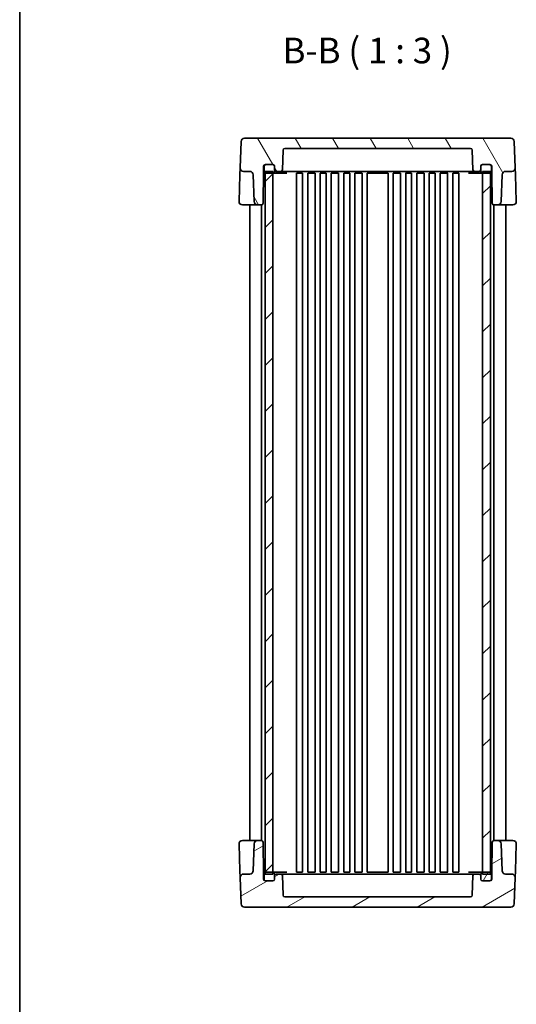
# Model space of a CAD drawing. Units: millimetres. Extents: x 36 to 4367, y 20 to 863.
# Drawn here: x 1024 to 1169, y 423 to 711 of the extents above; entities that cross this region are included whole.
import ezdxf

# ---------------------------------------------------------------- set-up
doc = ezdxf.new("R2010")
doc.units = ezdxf.units.MM
doc.header["$LTSCALE"] = 2.5
for name, color, linetype, lineweight in [('Border (ISO)', 7, 'Continuous', 35), ('Hatch (ISO)', 1, 'Continuous', 18), ('Symbol (ISO)', 7, 'Continuous', 18), ('Visible (ISO)', 7, 'Continuous', 35)]:
    doc.layers.add(name, color=color, linetype=linetype, lineweight=lineweight)
doc.styles.add('Note Text (TK)', font='MS PGothic.ttf')

# ---------------------------------------------------------------- blocks, each defined once
blk = doc.blocks.new('図面枠 tk図枠')
at = {"layer": 'Border (ISO)'}
blk.add_line((14.5, 289), (14.5, 8), dxfattribs=at)

msp = doc.modelspace()

# ---------------------------------------------------------------- hatches: boundary and pattern name
at = {"layer": 'Hatch (ISO)'}
h = msp.add_hatch(dxfattribs=at)
h.set_pattern_fill('ANSI31', color=256, scale=76.2, angle=75.000175, style=0)
h.set_pattern_definition([(120.0002, (980.25, -4), (-8.24888, -4.76253), [])])
edge = h.paths.add_edge_path()
edge.add_line((1095.2236, 666.5734), (1095.2236, 668.0734))
edge.add_ellipse((1095.7236, 668.0734), major_axis=(-0.5, 0), ratio=1, start_angle=270, end_angle=360, ccw=False)
edge.add_line((1095.7236, 668.5734), (1095.8236, 668.5734))
edge.add_line((1095.8236, 668.5734), (1097.9236, 668.5734))
edge.add_ellipse((1097.9236, 668.0734), major_axis=(0, 0.5), ratio=1, start_angle=270, end_angle=360, ccw=False)
edge.add_line((1098.4236, 668.0734), (1098.4236, 667.0734))
edge.add_ellipse((1098.9236, 667.0734), major_axis=(-0.5, 0), ratio=1, start_angle=0, end_angle=90)
edge.add_line((1098.9236, 666.5734), (1100.2067, 666.5734))
edge.add_ellipse((1100.2067, 667.0734), major_axis=(0, -0.5), ratio=1, start_angle=0, end_angle=88)
edge.add_line((1100.7064, 667.0559), (1100.9067, 672.7908))
edge.add_ellipse((1101.4064, 672.7734), major_axis=(-0.4997, 0.0174), ratio=1, start_angle=272, end_angle=360, ccw=False)
edge.add_line((1101.4064, 673.2734), (1155.8407, 673.2734))
edge.add_ellipse((1155.8407, 672.7734), major_axis=(0, 0.5), ratio=1, start_angle=272, end_angle=360, ccw=False)
edge.add_line((1156.3404, 672.7908), (1156.5407, 667.0559))
edge.add_ellipse((1157.0404, 667.0734), major_axis=(-0.4997, -0.0174), ratio=1, start_angle=0, end_angle=88)
edge.add_line((1157.0404, 666.5734), (1158.3236, 666.5734))
edge.add_ellipse((1158.3236, 667.0734), major_axis=(0, -0.5), ratio=1, start_angle=0, end_angle=90)
edge.add_line((1158.8236, 667.0734), (1158.8236, 668.0734))
edge.add_ellipse((1159.3236, 668.0734), major_axis=(-0.5, 0), ratio=1, start_angle=270, end_angle=360, ccw=False)
edge.add_line((1159.3236, 668.5734), (1161.4236, 668.5734))
edge.add_line((1161.4236, 668.5734), (1161.5236, 668.5734))
edge.add_ellipse((1161.5236, 668.0734), major_axis=(0, 0.5), ratio=1, start_angle=270, end_angle=360, ccw=False)
edge.add_line((1162.0236, 668.0734), (1162.0236, 666.5734))
edge.add_line((1162.0236, 666.5734), (1162.186, 657.2646))
edge.add_ellipse((1162.686, 657.2734), major_axis=(-0.4999, -0.0087), ratio=1, start_angle=0, end_angle=89)
edge.add_line((1162.686, 656.7734), (1163.8079, 656.7734))
edge.add_ellipse((1163.8079, 657.7734), major_axis=(0, -1), ratio=1, start_angle=0, end_angle=88)
edge.add_line((1164.8073, 657.7385), (1165.0821, 665.6083))
edge.add_ellipse((1166.0815, 665.5734), major_axis=(-0.9994, 0.0349), ratio=1, start_angle=272, end_angle=360, ccw=False)
edge.add_line((1166.0815, 666.5734), (1167.8958, 666.5734))
edge.add_ellipse((1167.8958, 667.5734), major_axis=(0, -1), ratio=1, start_angle=0, end_angle=92)
edge.add_line((1168.8952, 667.6083), (1168.6263, 675.3083))
edge.add_ellipse((1167.6269, 675.2734), major_axis=(0.9994, 0.0349), ratio=1, start_angle=0, end_angle=88)
edge.add_line((1167.6269, 676.2734), (1089.6202, 676.2734))
edge.add_ellipse((1089.6202, 675.2734), major_axis=(0, 1), ratio=1, start_angle=0, end_angle=88)
edge.add_line((1088.6208, 675.3083), (1088.3519, 667.6083))
edge.add_ellipse((1089.3513, 667.5734), major_axis=(-0.9994, 0.0349), ratio=1, start_angle=0, end_angle=92)
edge.add_line((1089.3513, 666.5734), (1091.1656, 666.5734))
edge.add_ellipse((1091.1656, 665.5734), major_axis=(0, 1), ratio=1, start_angle=272, end_angle=360, ccw=False)
edge.add_line((1092.165, 665.6083), (1092.4398, 657.7385))
edge.add_ellipse((1093.4392, 657.7734), major_axis=(-0.9994, -0.0349), ratio=1, start_angle=0, end_angle=88)
edge.add_line((1093.4392, 656.7734), (1094.5611, 656.7734))
edge.add_ellipse((1094.5611, 657.2734), major_axis=(0, -0.5), ratio=1, start_angle=0, end_angle=89)
edge.add_line((1095.0611, 657.2646), (1095.2236, 666.5734))
h = msp.add_hatch(dxfattribs=at)
h.set_pattern_fill('ANSI31', color=256, scale=76.2, style=0)
h.set_pattern_definition([(45, (980.25, -4), (-6.73519, 6.73519), [])])
h.paths.add_polyline_path([(1095.6236, 460.9734), (1097.8736, 460.9734), (1097.8736, 461.4734), (1097.8736, 666.0734), (1097.8736, 666.5734), (1095.6236, 666.5734), (1095.6236, 666.1151), (1095.6236, 461.4316)])
h.paths.add_polyline_path([(1159.3736, 460.9734), (1161.6236, 460.9734), (1161.6236, 461.4316), (1161.6236, 666.1151), (1161.6236, 666.5734), (1159.3736, 666.5734), (1159.3736, 666.0734), (1159.3736, 461.4734)])
h = msp.add_hatch(dxfattribs=at)
h.set_pattern_fill('ANSI31', color=256, scale=76.2, angle=-14.999978, style=0)
h.set_pattern_definition([(30, (980.25, -4), (-4.7625, 8.24889), [])])
edge = h.paths.add_edge_path()
edge.add_line((1162.0236, 460.9734), (1162.0236, 459.4734))
edge.add_ellipse((1161.5236, 459.4734), major_axis=(0.5, 0), ratio=1, start_angle=270, end_angle=360, ccw=False)
edge.add_line((1161.5236, 458.9734), (1161.4236, 458.9734))
edge.add_line((1161.4236, 458.9734), (1159.3236, 458.9734))
edge.add_ellipse((1159.3236, 459.4734), major_axis=(0, -0.5), ratio=1, start_angle=270, end_angle=360, ccw=False)
edge.add_line((1158.8236, 459.4734), (1158.8236, 460.4734))
edge.add_ellipse((1158.3236, 460.4734), major_axis=(0.5, 0), ratio=1, start_angle=0, end_angle=90)
edge.add_line((1158.3236, 460.9734), (1157.0404, 460.9734))
edge.add_ellipse((1157.0404, 460.4734), major_axis=(0, 0.5), ratio=1, start_angle=0, end_angle=88)
edge.add_line((1156.5407, 460.4908), (1156.3404, 454.7559))
edge.add_ellipse((1155.8407, 454.7734), major_axis=(0.4997, -0.0174), ratio=1, start_angle=272, end_angle=360, ccw=False)
edge.add_line((1155.8407, 454.2734), (1101.4064, 454.2734))
edge.add_ellipse((1101.4064, 454.7734), major_axis=(0, -0.5), ratio=1, start_angle=272, end_angle=360, ccw=False)
edge.add_line((1100.9067, 454.7559), (1100.7064, 460.4908))
edge.add_ellipse((1100.2067, 460.4734), major_axis=(0.4997, 0.0174), ratio=1, start_angle=0, end_angle=88)
edge.add_line((1100.2067, 460.9734), (1098.9236, 460.9734))
edge.add_ellipse((1098.9236, 460.4734), major_axis=(0, 0.5), ratio=1, start_angle=0, end_angle=90)
edge.add_line((1098.4236, 460.4734), (1098.4236, 459.4734))
edge.add_ellipse((1097.9236, 459.4734), major_axis=(0.5, 0), ratio=1, start_angle=270, end_angle=360, ccw=False)
edge.add_line((1097.9236, 458.9734), (1095.8236, 458.9734))
edge.add_line((1095.8236, 458.9734), (1095.7236, 458.9734))
edge.add_ellipse((1095.7236, 459.4734), major_axis=(0, -0.5), ratio=1, start_angle=270, end_angle=360, ccw=False)
edge.add_line((1095.2236, 459.4734), (1095.2236, 460.9734))
edge.add_line((1095.2236, 460.9734), (1095.0611, 470.2821))
edge.add_ellipse((1094.5611, 470.2734), major_axis=(0.4999, 0.0087), ratio=1, start_angle=0, end_angle=89)
edge.add_line((1094.5611, 470.7734), (1093.4392, 470.7734))
edge.add_ellipse((1093.4392, 469.7734), major_axis=(0, 1), ratio=1, start_angle=0, end_angle=88)
edge.add_line((1092.4398, 469.8083), (1092.165, 461.9385))
edge.add_ellipse((1091.1656, 461.9734), major_axis=(0.9994, -0.0349), ratio=1, start_angle=272, end_angle=360, ccw=False)
edge.add_line((1091.1656, 460.9734), (1089.3513, 460.9734))
edge.add_ellipse((1089.3513, 459.9734), major_axis=(0, 1), ratio=1, start_angle=0, end_angle=92)
edge.add_line((1088.3519, 459.9385), (1088.6208, 452.2385))
edge.add_ellipse((1089.6202, 452.2734), major_axis=(-0.9994, -0.0349), ratio=1, start_angle=0, end_angle=88)
edge.add_line((1089.6202, 451.2734), (1167.6269, 451.2734))
edge.add_ellipse((1167.6269, 452.2734), major_axis=(0, -1), ratio=1, start_angle=0, end_angle=88)
edge.add_line((1168.6263, 452.2385), (1168.8952, 459.9385))
edge.add_ellipse((1167.8958, 459.9734), major_axis=(0.9994, -0.0349), ratio=1, start_angle=0, end_angle=92)
edge.add_line((1167.8958, 460.9734), (1166.0815, 460.9734))
edge.add_ellipse((1166.0815, 461.9734), major_axis=(0, -1), ratio=1, start_angle=272, end_angle=360, ccw=False)
edge.add_line((1165.0821, 461.9385), (1164.8073, 469.8083))
edge.add_ellipse((1163.8079, 469.7734), major_axis=(0.9994, 0.0349), ratio=1, start_angle=0, end_angle=88)
edge.add_line((1163.8079, 470.7734), (1162.686, 470.7734))
edge.add_ellipse((1162.686, 470.2734), major_axis=(0, 0.5), ratio=1, start_angle=0, end_angle=89)
edge.add_line((1162.186, 470.2821), (1162.0236, 460.9734))
h = msp.add_hatch(dxfattribs=at)
h.set_pattern_fill('ANSI31', color=256, scale=76.2, angle=14.999978, style=0)
h.set_pattern_definition([(60, (980.25, -4), (-8.24889, 4.7625), [])])
edge = h.paths.add_edge_path()
edge.add_ellipse((1097.9236, 460.9734), major_axis=(0.5, 0), ratio=1, start_angle=0, end_angle=90)
edge.add_line((1097.9236, 461.4734), (1097.8736, 461.4734))
edge.add_line((1097.8736, 461.4734), (1095.8236, 461.4734))
edge.add_ellipse((1095.8236, 460.9734), major_axis=(0, 0.5), ratio=1, start_angle=0, end_angle=23.578178)
edge.add_ellipse((1095.8236, 460.9734), major_axis=(-0.2, 0.4583), ratio=1, start_angle=0, end_angle=66.421822)
edge.add_line((1095.3236, 460.9734), (1095.3236, 459.4734))
edge.add_ellipse((1095.8236, 459.4734), major_axis=(-0.5, 0), ratio=1, start_angle=0, end_angle=90)
edge.add_line((1095.8236, 458.9734), (1097.9236, 458.9734))
edge.add_ellipse((1097.9236, 459.4734), major_axis=(0, -0.5), ratio=1, start_angle=0, end_angle=90)
edge.add_line((1098.4236, 459.4734), (1098.4236, 460.4734))
edge.add_line((1098.4236, 460.4734), (1098.4236, 460.9734))
edge = h.paths.add_edge_path()
edge.add_ellipse((1161.4236, 459.4734), major_axis=(0, -0.5), ratio=1, start_angle=0, end_angle=90)
edge.add_line((1161.9236, 459.4734), (1161.9236, 460.9734))
edge.add_ellipse((1161.4236, 460.9734), major_axis=(0.5, 0), ratio=1, start_angle=0, end_angle=66.421822)
edge.add_ellipse((1161.4236, 460.9734), major_axis=(0.2, 0.4583), ratio=1, start_angle=0, end_angle=23.578178)
edge.add_line((1161.4236, 461.4734), (1159.3736, 461.4734))
edge.add_line((1159.3736, 461.4734), (1159.3236, 461.4734))
edge.add_ellipse((1159.3236, 460.9734), major_axis=(0, 0.5), ratio=1, start_angle=0, end_angle=90)
edge.add_line((1158.8236, 460.9734), (1158.8236, 460.4734))
edge.add_line((1158.8236, 460.4734), (1158.8236, 459.4734))
edge.add_ellipse((1159.3236, 459.4734), major_axis=(-0.5, 0), ratio=1, start_angle=0, end_angle=90)
edge.add_line((1159.3236, 458.9734), (1161.4236, 458.9734))

# ---------------------------------------------------------------- linework, layer by layer
at = {"layer": 'Visible (ISO)'}
for p, q in [((1088.6208, 675.3083), (1088.3519, 667.6083)), ((1167.6269, 676.2734), (1089.6202, 676.2734)), ((1168.8952, 667.6083), (1168.6263, 675.3083)), ((1100.7064, 667.0559), (1100.9067, 672.7908)), ((1101.4064, 673.2734), (1155.8407, 673.2734)), ((1156.3404, 672.7908), (1156.5407, 667.0559)), ((1095.7236, 668.5734), (1097.9236, 668.5734)), ((1097.9236, 668.5734), (1095.8236, 668.5734)), ((1161.4236, 668.5734), (1159.3236, 668.5734)), ((1159.3236, 668.5734), (1161.5236, 668.5734)), ((1088.2821, 665.6083), (1088.0097, 657.8083)), ((1088.3519, 667.6083), (1088.2821, 665.6083)), ((1089.3513, 666.5734), (1091.1656, 666.5734)), ((1092.165, 665.6083), (1092.4398, 657.7385)), ((1095.0611, 657.2646), (1095.2236, 666.5734)), ((1095.2236, 666.5734), (1095.2236, 668.0734)), ((1095.2236, 666.5734), (1095.3236, 666.5734)), ((1095.3236, 668.0734), (1095.3236, 666.5734)), ((1097.8736, 666.5734), (1095.6236, 666.5734)), ((1095.6236, 666.5734), (1095.6236, 460.9734)), ((1095.8236, 666.0734), (1097.9236, 666.0734)), ((1097.8736, 460.9734), (1097.8736, 666.5734)), ((1097.9236, 666.0734), (1098.9487, 666.0734)), ((1098.4236, 666.5734), (1098.4236, 668.0734)), ((1098.4236, 668.0734), (1098.4236, 667.0734)), ((1098.9236, 666.5734), (1100.2067, 666.5734)), ((1098.9487, 666.0734), (1101.3168, 666.0734)), ((1100.2067, 666.5734), (1105.2236, 666.5734)), ((1101.3168, 666.0734), (1102.0036, 666.0734)), ((1104.8686, 666.0734), (1106.6286, 666.0734)), ((1104.8736, 461.4734), (1104.8736, 666.0734)), ((1107.7236, 666.5734), (1105.2236, 666.5734)), ((1106.6236, 461.4734), (1106.6236, 666.0734)), ((1107.7236, 666.5734), (1149.5236, 666.5734)), ((1108.1186, 666.0734), (1110.2786, 666.0734)), ((1108.1236, 461.4734), (1108.1236, 666.0734)), ((1110.2736, 461.4734), (1110.2736, 666.0734)), ((1111.7686, 666.0734), (1113.5286, 666.0734)), ((1111.7736, 461.4734), (1111.7736, 666.0734)), ((1113.5236, 461.4734), (1113.5236, 666.0734)), ((1115.0186, 666.0734), (1117.1786, 666.0734)), ((1115.0236, 461.4734), (1115.0236, 666.0734)), ((1117.1736, 461.4734), (1117.1736, 666.0734)), ((1118.6686, 666.0734), (1120.4286, 666.0734)), ((1118.6736, 461.4734), (1118.6736, 666.0734)), ((1120.4236, 461.4734), (1120.4236, 666.0734)), ((1121.9186, 666.0734), (1124.0786, 666.0734)), ((1121.9236, 461.4734), (1121.9236, 666.0734)), ((1124.0736, 461.4734), (1124.0736, 666.0734)), ((1125.5686, 666.0734), (1131.6786, 666.0734)), ((1125.5736, 461.4734), (1125.5736, 666.0734)), ((1131.6736, 461.4734), (1131.6736, 666.0734)), ((1133.1686, 666.0734), (1135.3286, 666.0734)), ((1133.1736, 461.4734), (1133.1736, 666.0734)), ((1135.3236, 461.4734), (1135.3236, 666.0734)), ((1136.8186, 666.0734), (1138.5786, 666.0734)), ((1136.8236, 461.4734), (1136.8236, 666.0734)), ((1138.5736, 461.4734), (1138.5736, 666.0734)), ((1140.0686, 666.0734), (1142.2286, 666.0734)), ((1140.0736, 461.4734), (1140.0736, 666.0734)), ((1142.2236, 461.4734), (1142.2236, 666.0734)), ((1143.7186, 666.0734), (1145.4786, 666.0734)), ((1143.7236, 461.4734), (1143.7236, 666.0734)), ((1145.4736, 461.4734), (1145.4736, 666.0734)), ((1146.9686, 666.0734), (1149.1286, 666.0734)), ((1146.9736, 461.4734), (1146.9736, 666.0734)), ((1149.1236, 461.4734), (1149.1236, 666.0734)), ((1152.0236, 666.5734), (1149.5236, 666.5734)), ((1150.6186, 666.0734), (1152.3786, 666.0734)), ((1150.6236, 461.4734), (1150.6236, 666.0734)), ((1152.0236, 666.5734), (1157.0404, 666.5734)), ((1152.3736, 461.4734), (1152.3736, 666.0734)), ((1155.2435, 666.0734), (1155.9303, 666.0734)), ((1155.9303, 666.0734), (1158.2984, 666.0734)), ((1157.0404, 666.5734), (1158.3236, 666.5734)), ((1158.2984, 666.0734), (1159.3236, 666.0734)), ((1158.8236, 668.0734), (1158.8236, 666.5734)), ((1158.8236, 667.0734), (1158.8236, 668.0734)), ((1159.3236, 666.0734), (1161.4236, 666.0734)), ((1161.6236, 666.5734), (1159.3736, 666.5734)), ((1159.3736, 666.5734), (1159.3736, 460.9734)), ((1161.6236, 460.9734), (1161.6236, 666.5734)), ((1161.9236, 666.5734), (1161.9236, 668.0734)), ((1161.9236, 666.5734), (1162.0236, 666.5734)), ((1162.0236, 668.0734), (1162.0236, 666.5734)), ((1162.0236, 666.5734), (1162.186, 657.2646)), ((1164.8073, 657.7385), (1165.0821, 665.6083)), ((1166.0815, 666.5734), (1167.8958, 666.5734)), ((1168.965, 665.6083), (1168.8952, 667.6083)), ((1169.2374, 657.8083), (1168.965, 665.6083)), ((1089.0091, 656.7734), (1092.8522, 656.7734)), ((1091.1236, 470.7734), (1091.1236, 656.7734)), ((1092.8522, 656.7734), (1093.4392, 656.7734)), ((1093.4392, 656.7734), (1094.5611, 656.7734)), ((1094.6236, 470.7695), (1094.6236, 656.7773)), ((1162.6236, 470.7695), (1162.6236, 656.7773)), ((1162.686, 656.7734), (1163.8079, 656.7734)), ((1163.8079, 656.7734), (1164.3949, 656.7734)), ((1164.3949, 656.7734), (1168.238, 656.7734)), ((1166.1236, 470.7734), (1166.1236, 656.7734)), ((1088.0097, 469.7385), (1088.2821, 461.9385)), ((1092.8522, 470.7734), (1089.0091, 470.7734)), ((1092.4398, 469.8083), (1092.165, 461.9385)), ((1093.4392, 470.7734), (1092.8522, 470.7734)), ((1094.5611, 470.7734), (1093.4392, 470.7734)), ((1095.2236, 460.9734), (1095.0611, 470.2821)), ((1162.186, 470.2821), (1162.0236, 460.9734)), ((1163.8079, 470.7734), (1162.686, 470.7734)), ((1164.3949, 470.7734), (1163.8079, 470.7734)), ((1168.238, 470.7734), (1164.3949, 470.7734)), ((1165.0821, 461.9385), (1164.8073, 469.8083)), ((1168.965, 461.9385), (1169.2374, 469.7385)), ((1088.2821, 461.9385), (1088.3519, 459.9385)), ((1097.9236, 461.4734), (1095.8236, 461.4734)), ((1098.9487, 461.4734), (1097.9236, 461.4734)), ((1101.3168, 461.4734), (1098.9487, 461.4734)), ((1102.0036, 461.4734), (1101.3168, 461.4734)), ((1106.6286, 461.4734), (1104.8686, 461.4734)), ((1110.2786, 461.4734), (1108.1186, 461.4734)), ((1113.5286, 461.4734), (1111.7686, 461.4734)), ((1117.1786, 461.4734), (1115.0186, 461.4734)), ((1120.4286, 461.4734), (1118.6686, 461.4734)), ((1124.0786, 461.4734), (1121.9186, 461.4734)), ((1131.6786, 461.4734), (1125.5686, 461.4734)), ((1135.3286, 461.4734), (1133.1686, 461.4734)), ((1138.5786, 461.4734), (1136.8186, 461.4734)), ((1142.2286, 461.4734), (1140.0686, 461.4734)), ((1145.4786, 461.4734), (1143.7186, 461.4734)), ((1149.1286, 461.4734), (1146.9686, 461.4734)), ((1152.3786, 461.4734), (1150.6186, 461.4734)), ((1155.9303, 461.4734), (1155.2435, 461.4734)), ((1158.2984, 461.4734), (1155.9303, 461.4734)), ((1159.3236, 461.4734), (1158.2984, 461.4734)), ((1161.4236, 461.4734), (1159.3236, 461.4734)), ((1168.8952, 459.9385), (1168.965, 461.9385)), ((1088.3519, 459.9385), (1088.6208, 452.2385)), ((1091.1656, 460.9734), (1089.3513, 460.9734)), ((1095.3236, 460.9734), (1095.2236, 460.9734)), ((1095.2236, 459.4734), (1095.2236, 460.9734)), ((1095.3236, 460.9734), (1095.3236, 459.4734)), ((1095.6236, 460.9734), (1097.8736, 460.9734)), ((1097.9236, 458.9734), (1095.7236, 458.9734)), ((1095.8236, 458.9734), (1097.9236, 458.9734)), ((1098.4236, 459.4734), (1098.4236, 460.9734)), ((1098.4236, 460.4734), (1098.4236, 459.4734)), ((1100.2067, 460.9734), (1098.9236, 460.9734)), ((1105.2236, 460.9734), (1100.2067, 460.9734)), ((1100.9067, 454.7559), (1100.7064, 460.4908)), ((1105.2236, 460.9734), (1107.7236, 460.9734)), ((1149.5236, 460.9734), (1107.7236, 460.9734)), ((1149.5236, 460.9734), (1152.0236, 460.9734)), ((1157.0404, 460.9734), (1152.0236, 460.9734)), ((1156.5407, 460.4908), (1156.3404, 454.7559)), ((1158.3236, 460.9734), (1157.0404, 460.9734)), ((1158.8236, 460.9734), (1158.8236, 459.4734)), ((1158.8236, 459.4734), (1158.8236, 460.4734)), ((1159.3236, 458.9734), (1161.4236, 458.9734)), ((1161.5236, 458.9734), (1159.3236, 458.9734)), ((1159.3736, 460.9734), (1161.6236, 460.9734)), ((1162.0236, 460.9734), (1161.9236, 460.9734)), ((1161.9236, 459.4734), (1161.9236, 460.9734)), ((1162.0236, 460.9734), (1162.0236, 459.4734)), ((1167.8958, 460.9734), (1166.0815, 460.9734)), ((1168.6263, 452.2385), (1168.8952, 459.9385)), ((1155.8407, 454.2734), (1101.4064, 454.2734)), ((1089.6202, 451.2734), (1167.6269, 451.2734))]:
    msp.add_line(p, q, dxfattribs=at)
for centre, radius, start, end in [((1089.6202, 675.2734), 1, 90, 178), ((1167.6269, 675.2734), 1, 2, 90), ((1101.4064, 672.7734), 0.5, 90, 178), ((1155.8407, 672.7734), 0.5, 2, 90), ((1095.7236, 668.0734), 0.5, 90, 180), ((1095.8236, 668.0734), 0.5, 90, 180), ((1097.9236, 668.0734), 0.5, 0, 90), ((1097.9236, 668.0734), 0.5, 0, 90), ((1159.3236, 668.0734), 0.5, 90, 180), ((1159.3236, 668.0734), 0.5, 90, 180), ((1161.4236, 668.0734), 0.5, 0, 90), ((1161.5236, 668.0734), 0.5, 0, 90), ((1089.3513, 667.5734), 1, 178, 270), ((1091.1656, 665.5734), 1, 2, 90), ((1095.8236, 666.5734), 0.5, 180, 270), ((1097.9236, 666.5734), 0.5, 270, 0), ((1098.9236, 667.0734), 0.5, 180, 270), ((1100.2067, 667.0734), 0.5, 270, 358), ((1157.0404, 667.0734), 0.5, 182, 270), ((1158.3236, 667.0734), 0.5, 270, 0), ((1159.3236, 666.5734), 0.5, 180, 270), ((1161.4236, 666.5734), 0.5, 270, 0), ((1166.0815, 665.5734), 1, 90, 178), ((1167.8958, 667.5734), 1, 270, 2), ((1089.0091, 657.7734), 1, 178, 270), ((1093.4392, 657.7734), 1, 182, 270), ((1094.5611, 657.2734), 0.5, 270, 359), ((1162.686, 657.2734), 0.5, 181, 270), ((1163.8079, 657.7734), 1, 270, 358), ((1168.238, 657.7734), 1, 270, 2), ((1089.0091, 469.7734), 1, 90, 182), ((1093.4392, 469.7734), 1, 90, 178), ((1094.5611, 470.2734), 0.5, 1, 90), ((1162.686, 470.2734), 0.5, 90, 179), ((1163.8079, 469.7734), 1, 2, 90), ((1168.238, 469.7734), 1, 358, 90), ((1091.1656, 461.9734), 1, 270, 358), ((1095.8236, 460.9734), 0.5, 90, 180), ((1097.9236, 460.9734), 0.5, 0, 90), ((1159.3236, 460.9734), 0.5, 90, 180), ((1161.4236, 460.9734), 0.5, 0, 90), ((1166.0815, 461.9734), 1, 182, 270), ((1089.3513, 459.9734), 1, 90, 182), ((1095.7236, 459.4734), 0.5, 180, 270), ((1095.8236, 459.4734), 0.5, 180, 270), ((1097.9236, 459.4734), 0.5, 270, 0), ((1097.9236, 459.4734), 0.5, 270, 0), ((1098.9236, 460.4734), 0.5, 90, 180), ((1100.2067, 460.4734), 0.5, 2, 90), ((1157.0404, 460.4734), 0.5, 90, 178), ((1158.3236, 460.4734), 0.5, 0, 90), ((1159.3236, 459.4734), 0.5, 180, 270), ((1159.3236, 459.4734), 0.5, 180, 270), ((1161.4236, 459.4734), 0.5, 270, 0), ((1161.5236, 459.4734), 0.5, 270, 0), ((1167.8958, 459.9734), 1, 358, 90), ((1101.4064, 454.7734), 0.5, 182, 270), ((1155.8407, 454.7734), 0.5, 270, 358), ((1089.6202, 452.2734), 1, 182, 270), ((1167.6269, 452.2734), 1, 270, 358)]:
    msp.add_arc(centre, radius, start, end, dxfattribs=at)

# ---------------------------------------------------------------- block references
at = {"xscale": 3, "yscale": 3, "zscale": 3}
msp.add_blockref('図面枠 tk図枠', (980.25, -4), dxfattribs=at)

# ---------------------------------------------------------------- texts
at = {"layer": 'Symbol (ISO)', "color": 7, "insert": (1100.7553, 695.8519), "char_height": 7.5, "attachment_point": 7, "style": 'Note Text (TK)'}
msp.add_mtext('B-B ( 1 : 3 )', dxfattribs=at)

doc.saveas('drawing.dxf')
